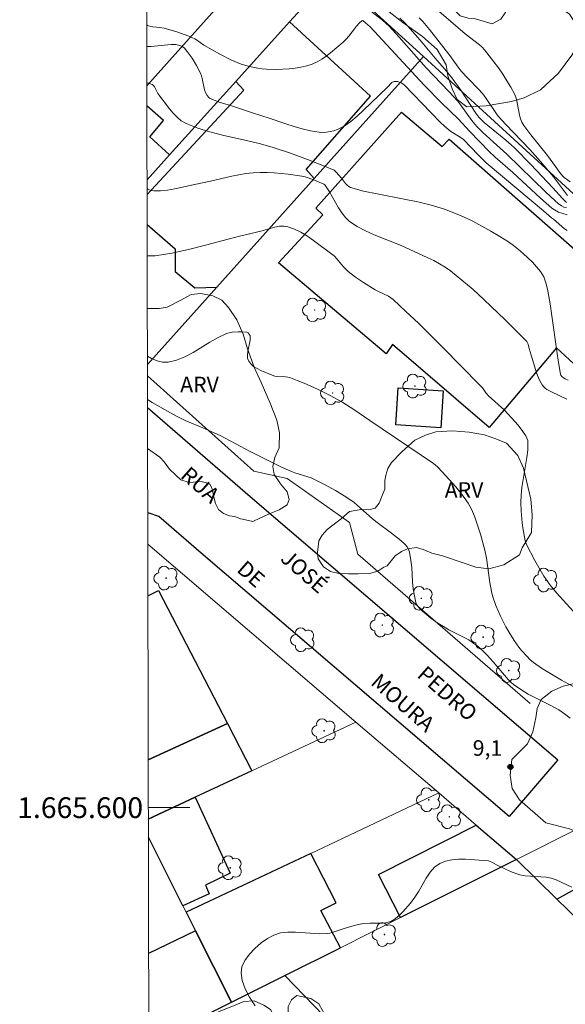
# Model space of a CAD drawing. Units: metres. Extents: x 277339 to 277854, y 1665464 to 1666029.
# Drawn here: x 277343 to 277395, y 1665581 to 1665676 of the extents above; entities that cross this region are included whole.
import ezdxf
from ezdxf.enums import TextEntityAlignment as Align

# ---------------------------------------------------------------- set-up
doc = ezdxf.new("R2010")
doc.units = ezdxf.units.M
doc.header["$MEASUREMENT"] = 0
for name, color, linetype, lineweight in [('Articulacao', 7, 'Continuous', 18), ('Edificacoes', 7, 'Continuous', 30), ('Malha_Coordenadas', 7, 'Continuous', 15), ('Muro_Grade', 8, 'Continuous', 20), ('Pavimentacao_Asfaltica_Mfio', 10, 'Continuous', 30), ('Topon_de_Vias', 7, 'Continuous', 9)]:
    doc.layers.add(name, color=color, linetype=linetype, lineweight=lineweight)
for name, color, linetype, lineweight, true_color in [('Arvores_Isoladas', 7, 'Continuous', 18, 0x00ff33), ('Curvas_Intermediarias', 7, 'Continuous', 9, 0x783c14), ('Curvas_Mestras', 7, 'Continuous', 20, 0x783c14), ('Pto_Cotado', 7, 'Continuous', 9, 0x783c14), ('Topon_Pto_Cotado', 7, 'Continuous', 9, 0x783c14), ('Topon_Vegetacao', 7, 'Continuous', 9, 0x00ff33), ('Vegetacao', 7, 'Orla8', 9, 0x00ff33)]:
    doc.layers.add(name, color=color, linetype=linetype, lineweight=lineweight, true_color=true_color)
doc.styles.add('Arial', font='arial.ttf', dxfattribs={"height": 1.5})
doc.styles.get("Standard").update_dxf_attribs({"font": 'arial.ttf'})
doc.linetypes.add('Orla8', pattern='A,6,-0.5,["V",Standard,S=1,R=0,X=-0.5,Y=-1],-0.5,6,-0.5,["V",Standard,S=1,R=0,X=-0.5,Y=-1],-0.5', length=14)

# ---------------------------------------------------------------- blocks, each defined once
blk = doc.blocks.new('Cotas')
at = {"layer": 'Pto_Cotado'}
blk.add_hatch(color=256, dxfattribs=at).paths.add_polyline_path([(0, 0.24, 1), (0, -0.24, 1)])
at = {"layer": 'Pto_Cotado', "lineweight": -3}
blk.add_lwpolyline([(0, -0.24, -1), (0, 0.24, -1)], format="xyb", close=True, dxfattribs=at)
blk = doc.blocks.new('Arvore')
at = {"layer": 'Arvores_Isoladas'}
blk.add_lwpolyline([(-0.718, 0.493, 0.872324), (-0.722, -0.551, 0.862983), (0.284, -0.827, 0.900105), (0.89, 0.029, 0.863155), (0.262, 0.861, 0.882486)], format="xyb", close=True, dxfattribs=at)
blk.add_circle((0, 0), 0.0286, dxfattribs=at)

msp = doc.modelspace()

# ---------------------------------------------------------------- linework, layer by layer
at = {"layer": 'Articulacao', "flags": 128}
msp.add_lwpolyline([(277354.276, 1666023.277), (277836.101, 1666024.258), (277837.218, 1665469.986), (277355.417, 1665469.004), (277354.276, 1666023.277)], close=True, dxfattribs=at)
at = {"layer": 'Curvas_Intermediarias', "flags": 128}
for points, elevation in [([(277395.391, 1665657.808), (277395.131, 1665657.838), (277394.901, 1665657.968), (277394.601, 1665658.198), (277394.311, 1665658.449), (277393.41, 1665659.299), (277389.659, 1665662.94), (277388.358, 1665664.091), (277387.318, 1665665.061), (277386.808, 1665665.571), (277386.568, 1665665.831), (277386.278, 1665666.182), (277385.137, 1665667.792), (277384.927, 1665668.052), (277384.067, 1665668.983), (277381.896, 1665671.264), (277379.295, 1665674.205), (277378.314, 1665675.275), (277378.024, 1665675.555), (277377.674, 1665675.855), (277376.434, 1665676.816)], 17), ([(277395.411, 1665658.278), (277395.021, 1665658.669), (277394.091, 1665659.699), (277391.96, 1665661.96), (277390.419, 1665663.531), (277390.079, 1665663.851), (277389.569, 1665664.291), (277387.488, 1665666.001), (277386.988, 1665666.472), (277386.838, 1665666.652), (277386.668, 1665666.902), (277385.227, 1665669.113), (277384.367, 1665670.303), (277383.847, 1665670.943), (277382.766, 1665672.184), (277381.326, 1665673.925), (277379.885, 1665675.565), (277379.365, 1665676.055)], 18), ([(277381.216, 1665676.085), (277381.556, 1665675.725), (277382.196, 1665674.945), (277384.157, 1665672.444), (277384.957, 1665671.334), (277385.267, 1665670.953), (277385.837, 1665670.333), (277387.018, 1665669.113), (277387.448, 1665668.613), (277387.728, 1665668.222), (277388.658, 1665666.832), (277388.829, 1665666.602), (277389.569, 1665665.801), (277391.88, 1665663.38), (277392.9, 1665662.24), (277394.141, 1665660.749), (277395.501, 1665658.949)], 19), ([(277395.471, 1665657.098), (277394.611, 1665657.358), (277394.241, 1665657.568), (277393.991, 1665657.758), (277392.9, 1665658.719), (277390.229, 1665661.19), (277388.518, 1665662.67), (277387.928, 1665663.22), (277386.097, 1665665.111), (277384.967, 1665666.342), (277383.406, 1665667.842), (277381.686, 1665669.603), (277376.504, 1665675.215), (277375.833, 1665675.795), (277375.763, 1665675.815), (277375.703, 1665675.785), (277375.443, 1665675.555), (277375.193, 1665675.275), (277374.443, 1665674.305), (277374.183, 1665674.005), (277373.903, 1665673.725), (277372.692, 1665672.694), (277372.272, 1665672.374), (277371.842, 1665672.084), (277371.392, 1665671.824), (277370.931, 1665671.624), (277370.391, 1665671.444), (277369.841, 1665671.324), (277369.271, 1665671.224), (277368.691, 1665671.164), (277367.52, 1665671.114), (277366.53, 1665671.124), (277366.12, 1665671.154), (277365.699, 1665671.214), (277364.879, 1665671.384), (277364.079, 1665671.624), (277363.078, 1665672.044), (277362.108, 1665672.544), (277360.487, 1665673.454), (277359.797, 1665673.945), (277359.617, 1665674.055), (277359.057, 1665674.315), (277357.886, 1665674.735), (277356.686, 1665675.085), (277356.256, 1665675.155), (277355.595, 1665675.205), (277355.385, 1665675.235), (277355.175, 1665675.295), (277355.055, 1665675.345), (277354.992, 1665675.391)], 16), ([(277395.551, 1665641.182), (277395.271, 1665641.312), (277395.111, 1665641.402), (277394.961, 1665641.522), (277394.861, 1665641.672), (277394.831, 1665641.752), (277394.631, 1665642.862), (277394.461, 1665643.983), (277394.001, 1665647.384), (277393.831, 1665648.515), (277393.57, 1665649.935), (277393.42, 1665650.545), (277393.32, 1665650.835), (277393.2, 1665651.126), (277393.06, 1665651.386), (277392.89, 1665651.636), (277392.51, 1665652.096), (277392.11, 1665652.536), (277391.69, 1665652.966), (277391.239, 1665653.387), (277390.769, 1665653.777), (277390.289, 1665654.147), (277389.799, 1665654.487), (277388.969, 1665655.017), (277388.118, 1665655.527), (277387.248, 1665656.018), (277386.368, 1665656.488), (277385.477, 1665656.908), (277384.567, 1665657.298), (277383.646, 1665657.648), (277382.386, 1665658.028), (277381.095, 1665658.338), (277379.785, 1665658.609), (277377.164, 1665659.109), (277375.873, 1665659.389), (277374.613, 1665659.739), (277374.433, 1665659.829), (277374.273, 1665659.949), (277374.133, 1665660.109), (277373.753, 1665660.639), (277373.232, 1665661.21), (277373.022, 1665661.39), (277372.102, 1665661.79), (277370.481, 1665662.44), (277368.821, 1665663.04), (277367.16, 1665663.601), (277365.96, 1665663.931), (277364.739, 1665664.231), (277362.278, 1665664.771), (277361.078, 1665665.081), (277359.907, 1665665.441), (277358.777, 1665665.891), (277358.326, 1665666.152), (277357.926, 1665666.492), (277357.546, 1665666.882), (277357.196, 1665667.312), (277356.076, 1665668.773), (277355.755, 1665669.413), (277355.655, 1665669.543), (277355.535, 1665669.643), (277355.365, 1665669.723), (277355.165, 1665669.783), (277355.004, 1665669.806)], 14), ([(277355.025, 1665659.622), (277355.105, 1665659.569), (277355.385, 1665659.459), (277355.675, 1665659.399), (277356.336, 1665659.409), (277357.006, 1665659.489), (277357.686, 1665659.599), (277359.747, 1665660.069), (277361.118, 1665660.349), (277363.178, 1665660.819), (277363.859, 1665660.959), (277364.549, 1665661.07), (277365.239, 1665661.14), (277365.909, 1665661.17), (277366.58, 1665661.17), (277367.25, 1665661.14), (277368.601, 1665661.01), (277369.931, 1665660.819), (277370.241, 1665660.759), (277370.541, 1665660.679), (277371.152, 1665660.449), (277372.032, 1665660.069), (277372.152, 1665659.979), (277372.582, 1665659.319), (277373.442, 1665657.768), (277373.763, 1665657.278), (277374.113, 1665656.848), (277374.523, 1665656.468), (277375.263, 1665655.978), (277376.053, 1665655.557), (277376.894, 1665655.177), (277379.475, 1665654.137), (277382.046, 1665652.956), (277382.616, 1665652.686), (277383.176, 1665652.386), (277383.717, 1665652.066), (277384.227, 1665651.696), (277385.317, 1665650.815), (277386.398, 1665649.895), (277387.448, 1665648.945), (277389.499, 1665646.984), (277391.59, 1665644.893), (277391.7, 1665644.633), (277391.8, 1665644.213), (277392.01, 1665643.593), (277392.45, 1665642.112), (277392.62, 1665641.632), (277392.81, 1665641.172), (277393.04, 1665640.742), (277393.17, 1665640.571), (277393.33, 1665640.411), (277393.52, 1665640.271), (277393.941, 1665640.041), (277395.431, 1665639.361)], 13), ([(277396.041, 1665618.933), (277395.061, 1665619.973), (277394.431, 1665620.694), (277393.831, 1665621.444), (277393.23, 1665622.304), (277392.34, 1665623.805), (277391.54, 1665625.355), (277391.42, 1665625.696), (277391.189, 1665626.946), (277391.129, 1665627.446), (277391.039, 1665628.587), (277391.009, 1665629.347), (277391.019, 1665630.107), (277391.099, 1665630.828), (277391.59, 1665633.719), (277391.67, 1665634.429), (277391.69, 1665635.129), (277391.66, 1665635.359), (277391.48, 1665635.8), (277391.199, 1665636.22), (277390.759, 1665636.83), (277390.439, 1665637.21), (277389.419, 1665638.291), (277387.898, 1665639.671), (277387.648, 1665639.971), (277387.298, 1665640.431), (277387.038, 1665640.721), (277383.516, 1665644.293), (277381.146, 1665646.654), (277379.945, 1665647.804), (277378.725, 1665648.935), (277378.504, 1665649.115), (277378.264, 1665649.255), (277377.224, 1665649.735), (277376.974, 1665649.875), (277375.843, 1665650.585), (277375.093, 1665651.086), (277374.393, 1665651.626), (277374.153, 1665651.856), (277373.923, 1665652.096), (277373.282, 1665652.876), (277373.052, 1665653.116), (277372.802, 1665653.326), (277371.062, 1665654.637), (277370.461, 1665655.057), (277369.841, 1665655.417), (277369.221, 1665655.727), (277368.591, 1665655.958), (277368.18, 1665656.018), (277367.76, 1665655.998), (277367.32, 1665655.918), (277365.99, 1665655.517), (277363.929, 1665655.047), (277360.657, 1665654.167), (277359.027, 1665653.747), (277357.406, 1665653.397), (277355.816, 1665653.166), (277355.038, 1665653.137)], 12), ([(277355.058, 1665643.481), (277355.445, 1665643.273), (277355.986, 1665643.042), (277356.516, 1665642.912), (277357.046, 1665642.902), (277357.856, 1665643.092), (277358.657, 1665643.423), (277359.457, 1665643.853), (277361.058, 1665644.833), (277361.868, 1665645.283), (277362.688, 1665645.663), (277363.228, 1665645.804), (277363.799, 1665645.844), (277364.079, 1665645.844), (277364.619, 1665645.794), (277364.759, 1665645.733), (277364.869, 1665645.593), (277364.949, 1665645.433), (277364.959, 1665645.353), (277364.949, 1665645.023), (277364.739, 1665643.943), (277364.699, 1665643.593), (277364.709, 1665643.283), (277364.809, 1665643.012), (277365.009, 1665642.742), (277365.279, 1665642.502), (277365.609, 1665642.292), (277365.97, 1665642.102), (277366.35, 1665641.932), (277367.08, 1665641.642), (277367.32, 1665641.572), (277367.57, 1665641.532), (277368.34, 1665641.502), (277368.591, 1665641.472), (277368.831, 1665641.402), (277369.481, 1665641.152), (277370.141, 1665640.882), (277371.432, 1665640.301), (277372.702, 1665639.671), (277373.873, 1665639.031), (277374.933, 1665638.351), (277376.484, 1665637.28), (277382.606, 1665633.139), (277382.966, 1665632.818), (277383.416, 1665632.348), (277384.737, 1665630.888), (277385.557, 1665629.867), (277385.927, 1665629.337), (277386.107, 1665629.047), (277386.268, 1665628.737), (277386.528, 1665628.077), (277387.108, 1665626.336), (277387.528, 1665624.815), (277387.698, 1665624.025), (277388.028, 1665621.694), (277388.178, 1665620.834), (277388.268, 1665620.413), (277388.588, 1665619.473), (277388.809, 1665618.953), (277389.049, 1665618.433), (277389.569, 1665617.422), (277389.849, 1665616.932), (277390.349, 1665616.112), (277390.809, 1665615.452), (277391.059, 1665615.141), (277391.6, 1665614.551), (277391.88, 1665614.271), (277392.23, 1665613.981), (277392.99, 1665613.451), (277394.921, 1665612.27), (277396.322, 1665611.5)], 11)]:
    msp.add_lwpolyline(points, dxfattribs=dict(at, elevation=elevation))
at = {"layer": 'Curvas_Mestras', "flags": 128}
for points, elevation in [([(277395.741, 1665660.269), (277395.171, 1665660.709), (277395.011, 1665660.859), (277394.721, 1665661.2), (277394.341, 1665661.76), (277393.56, 1665662.8), (277391.98, 1665664.791), (277391.29, 1665665.701), (277391.099, 1665666.011), (277390.959, 1665666.352), (277390.869, 1665666.692), (277390.619, 1665668.092), (277390.519, 1665668.422), (277390.389, 1665668.743), (277390.039, 1665669.383), (277389.669, 1665670.013), (277389.269, 1665670.633), (277388.849, 1665671.244), (277388.418, 1665671.844), (277387.508, 1665672.994), (277387.278, 1665673.254), (277387.028, 1665673.484), (277385.637, 1665674.525), (277382.876, 1665676.916)], 20), ([(277395.471, 1665655.597), (277395.211, 1665655.767), (277394.141, 1665656.688), (277393.941, 1665656.818), (277393.18, 1665657.488), (277389.229, 1665660.779), (277387.678, 1665662.12), (277386.898, 1665662.87), (277385.487, 1665664.361), (277385.167, 1665664.591), (277384.277, 1665665.131), (277383.867, 1665665.451), (277383.336, 1665665.941), (277382.326, 1665666.952), (277379.805, 1665669.603), (277379.655, 1665669.723), (277379.475, 1665669.823), (277379.125, 1665669.933), (277378.895, 1665669.953), (277378.795, 1665669.943), (277378.595, 1665669.833), (277378.144, 1665669.373), (277375.833, 1665667.142), (277375.243, 1665666.602), (277374.633, 1665666.102), (277374.003, 1665665.651), (277373.693, 1665665.471), (277373.362, 1665665.321), (277373.012, 1665665.201), (277372.652, 1665665.111), (277372.292, 1665665.061), (277371.932, 1665665.041), (277371.582, 1665665.061), (277370.771, 1665665.201), (277369.971, 1665665.381), (277369.171, 1665665.611), (277368.38, 1665665.861), (277366.78, 1665666.402), (277365.169, 1665666.912), (277363.158, 1665667.602), (277361.978, 1665667.952), (277361.408, 1665668.162), (277361.038, 1665668.342), (277360.958, 1665668.412), (277360.807, 1665668.593), (277360.647, 1665668.893), (277360.557, 1665669.143), (277360.327, 1665670.233), (277360.257, 1665670.493), (277360.157, 1665670.753), (277359.777, 1665671.474), (277359.357, 1665672.174), (277358.887, 1665672.834), (277358.637, 1665673.144), (277358.437, 1665673.304), (277358.186, 1665673.424), (277357.796, 1665673.494), (277357.336, 1665673.504), (277355.435, 1665673.304), (277354.996, 1665673.324)], 15), ([(277395.741, 1665608.629), (277395.211, 1665609.049), (277394.661, 1665609.419), (277393.831, 1665609.879), (277392.55, 1665610.5), (277391.7, 1665610.94), (277391.089, 1665611.31), (277390.309, 1665611.86), (277390.069, 1665612.05), (277389.769, 1665612.34), (277388.338, 1665614.041), (277387.748, 1665614.701), (277387.178, 1665615.261), (277386.778, 1665615.612), (277386.348, 1665615.922), (277385.987, 1665616.152), (277384.087, 1665617.132), (277383.717, 1665617.342), (277383.006, 1665617.782), (277382.336, 1665618.263), (277381.716, 1665618.773), (277381.316, 1665619.133), (277381.146, 1665619.333), (277381.005, 1665619.543), (277380.905, 1665619.773), (277380.755, 1665620.413), (277380.655, 1665621.074), (277380.585, 1665621.744), (277380.495, 1665623.125), (277380.425, 1665623.805), (277380.295, 1665624.605), (277380.195, 1665624.885), (277380.055, 1665625.135), (277379.875, 1665625.345), (277379.445, 1665625.726), (277378.564, 1665626.436), (277377.184, 1665627.466), (277376.734, 1665627.826), (277375.553, 1665628.877), (277374.953, 1665629.387), (277374.153, 1665629.927), (277373.172, 1665630.537), (277372.162, 1665631.108), (277370.831, 1665631.768), (277369.241, 1665632.248), (277368.931, 1665632.368), (277367.91, 1665632.828), (277364.939, 1665634.319), (277362.058, 1665635.83), (277360.397, 1665636.57), (277358.697, 1665637.3), (277357.876, 1665637.7), (277357.286, 1665638.02), (277355.535, 1665639.021), (277355.067, 1665639.315)], 10), ([(277365.439, 1665580.928), (277364.899, 1665581.738), (277364.469, 1665582.549), (277364.179, 1665583.349), (277364.069, 1665584.099), (277364.159, 1665584.679), (277364.449, 1665585.28), (277364.879, 1665585.88), (277365.409, 1665586.45), (277366.01, 1665586.97), (277366.63, 1665587.4), (277367.22, 1665587.731), (277367.87, 1665587.931), (277368.581, 1665588.021), (277369.321, 1665588.011), (277371.642, 1665587.861), (277372.392, 1665587.891), (277372.622, 1665587.921), (277372.852, 1665587.981), (277373.983, 1665588.361), (277374.963, 1665588.661), (277375.363, 1665588.761), (277375.853, 1665588.831), (277376.504, 1665588.891), (277377.674, 1665588.891), (277377.964, 1665588.911), (277378.234, 1665588.961), (277378.484, 1665589.051), (277378.795, 1665589.231), (277379.085, 1665589.451), (277379.365, 1665589.691), (277379.635, 1665589.961), (277380.395, 1665590.812), (277380.805, 1665591.372), (277381.176, 1665591.972), (277381.886, 1665593.213), (277382.276, 1665593.773), (277382.706, 1665594.253), (277383.196, 1665594.623), (277383.747, 1665594.853), (277384.357, 1665594.983), (277385.007, 1665595.033), (277385.687, 1665595.033), (277387.878, 1665594.893), (277388.198, 1665594.763), (277388.658, 1665594.493), (277390.009, 1665593.853), (277390.609, 1665593.613), (277390.919, 1665593.523), (277391.41, 1665593.433), (277391.92, 1665593.393), (277392.94, 1665593.353), (277393.44, 1665593.303), (277393.931, 1665593.213), (277394.391, 1665593.053), (277395.911, 1665592.332)], 10)]:
    msp.add_lwpolyline(points, dxfattribs=dict(at, elevation=elevation))
at = {"layer": 'Edificacoes', "flags": 128}
for points in [[(277355.032, 1665656.164), (277357.718, 1665653.833), (277357.72, 1665651.638), (277359.621, 1665650.078), (277361.748, 1665650.144), (277371.116, 1665660.608), (277370.332, 1665661.482), (277376.531, 1665668.535), (277368.752, 1665675.677), (277363.561, 1665669.932)], [(277363.561, 1665669.932), (277364.333, 1665669.116), (277355.026, 1665659.066)], [(277357.19, 1665662.881), (277355.289, 1665664.597), (277356.612, 1665666.195), (277355.008, 1665667.591)], [(277355.023, 1665660.483), (277357.19, 1665662.881)], [(277355.105, 1665620.404), (277356.117, 1665620.914), (277362.758, 1665608.109), (277355.138, 1665604.612)], [(277355.138, 1665604.612), (277362.758, 1665608.109)], [(277362.758, 1665608.109), (277365.119, 1665603.557), (277359.673, 1665601.015), (277355.15, 1665598.904)], [(277355.15, 1665598.904), (277359.673, 1665601.015), (277363.041, 1665593.685), (277360.656, 1665592.546), (277361.02, 1665591.706), (277358.474, 1665590.557), (277355.153, 1665597.146)], [(277355.194, 1665577.262), (277358.374, 1665578.857), (277363.161, 1665581.258), (277359.689, 1665588.146), (277355.176, 1665585.956)]]:
    msp.add_lwpolyline(points, dxfattribs=at)
for points in [[(277379.516, 1665666.989), (277383.415, 1665663.667), (277384.089, 1665664.395), (277401.711, 1665648.929), (277396.106, 1665642.744), (277394.442, 1665644.301), (277387.954, 1665636.608), (277378.651, 1665644.6), (277378.027, 1665643.716), (277367.683, 1665652.487), (277371.939, 1665657.114), (277371.264, 1665657.736)], [(277383.308, 1665636.586), (277378.982, 1665636.884), (277379.21, 1665640.445), (277383.536, 1665640.147)], [(277390.576, 1665595.007), (277379.43, 1665589.417), (277377.303, 1665593.566), (277386.714, 1665598.315)], [(277407.086, 1665595.481), (277407.648, 1665593.498), (277409.013, 1665588.68), (277407.934, 1665587.969), (277408.351, 1665586.23), (277404.154, 1665581.74), (277398.698, 1665587.071), (277394.473, 1665591.199), (277406.428, 1665597.804)], [(277358.793, 1665589.924), (277359.689, 1665588.146), (277363.161, 1665581.258), (277368.291, 1665583.83), (277373.63, 1665586.508), (277371.768, 1665590.093), (277373.234, 1665590.837), (277370.785, 1665595.594)]]:
    msp.add_lwpolyline(points, close=True, dxfattribs=at)
at = {"layer": 'Malha_Coordenadas', "flags": 128}
msp.add_lwpolyline([(277355.147, 1665600), (277359.147, 1665600)], dxfattribs=at)
at = {"layer": 'Muro_Grade', "flags": 128}
for points in [[(277368.351, 1665684.492), (277355.004, 1665669.52)], [(277355.023, 1665660.483), (277357.19, 1665662.881), (277363.561, 1665669.932), (277368.752, 1665675.677), (277372.927, 1665680.296)], [(277372.927, 1665680.296), (277381.622, 1665672.342)], [(277381.622, 1665672.342), (277371.116, 1665660.608), (277361.748, 1665650.144), (277355.06, 1665642.673)], [(277381.622, 1665672.342), (277397.573, 1665657.751)], [(277391.908, 1665610.021), (277375.298, 1665624.404), (277374.509, 1665627.471), (277368.527, 1665631.715), (277365.301, 1665632.42), (277355.062, 1665641.607)], [(277375.133, 1665608.231), (277355.095, 1665625.39)], [(277375.133, 1665608.231), (277365.119, 1665603.557), (277359.673, 1665601.015), (277355.15, 1665598.904)], [(277383.094, 1665601.414), (277375.133, 1665608.231)], [(277358.793, 1665589.924), (277370.785, 1665595.594), (277383.094, 1665601.414)], [(277383.094, 1665601.414), (277386.714, 1665598.315), (277390.576, 1665595.007)], [(277402.4, 1665600.936), (277390.576, 1665595.007)], [(277355.153, 1665597.146), (277358.474, 1665590.557), (277358.793, 1665589.924)], [(277390.576, 1665595.007), (277379.43, 1665589.417), (277373.63, 1665586.508), (277368.291, 1665583.83)], [(277404.154, 1665581.74), (277398.698, 1665587.071), (277394.473, 1665591.199), (277390.576, 1665595.007)], [(277358.793, 1665589.924), (277359.689, 1665588.146), (277363.161, 1665581.258)], [(277368.291, 1665583.83), (277363.161, 1665581.258)], [(277368.291, 1665583.83), (277400.954, 1665550.017)], [(277363.161, 1665581.258), (277358.374, 1665578.857)]]:
    msp.add_lwpolyline(points, dxfattribs=at)
at = {"layer": 'Pavimentacao_Asfaltica_Mfio', "flags": 128}
msp.add_lwpolyline([(277355.068, 1665638.543), (277364.938, 1665629.959), (277394.562, 1665604.615), (277389.879, 1665599.142), (277360.233, 1665624.505), (277356.167, 1665628.042), (277355.246, 1665628.359), (277355.089, 1665628.376)], dxfattribs=at)
at = {"layer": 'Vegetacao', "flags": 128}
for points in [[(277396.691, 1665695.958), (277397.237, 1665695.368), (277397.511, 1665694.952), (277397.776, 1665694.329), (277397.731, 1665693.416), (277397.589, 1665692.685), (277397.042, 1665691.598), (277396.499, 1665690.837), (277395.594, 1665689.389), (277394.702, 1665688.229), (277393.847, 1665687.227), (277393.169, 1665686.864), (277392.586, 1665686.417), (277391.815, 1665686.01), (277391.093, 1665685.693), (277390.184, 1665685.556), (277389.165, 1665685.421), (277387.986, 1665684.967), (277386.848, 1665684.36), (277385.659, 1665683.4), (277384.745, 1665682.577), (277384.078, 1665681.535), (277383.652, 1665680.271), (277383.338, 1665679.142), (277383.649, 1665677.997), (277384.314, 1665677.104), (277385.154, 1665676.273), (277385.919, 1665676.048), (277386.495, 1665676.003), (277387.605, 1665675.684), (277388.245, 1665675.502), (277389.063, 1665675.957), (277389.507, 1665676.547), (277390.097, 1665677.684), (277390.779, 1665678.366), (277391.46, 1665678.412), (277392.987, 1665677.71), (277394.614, 1665677.17), (277395.696, 1665676.429), (277396.411, 1665675.283), (277396.546, 1665673.57), (277395.914, 1665672.487), (277394.614, 1665670.734), (277392.888, 1665669.127), (277391.314, 1665668.384), (277390.095, 1665668.02), (277387.656, 1665667.611), (277385.797, 1665667.516), (277384.873, 1665668.22), (277384.378, 1665669.247), (277383.989, 1665670.478), (277383.829, 1665671.553), (277382.938, 1665673.02), (277381.525, 1665674.289), (277379.648, 1665675.626), (277378.338, 1665676.662), (277376.806, 1665677.936), (277375.211, 1665679.049), (277374.406, 1665679.993), (277374.361, 1665681.266), (277375.126, 1665682.576), (277375.979, 1665683.743), (277377.812, 1665685.905), (277379.136, 1665687.279), (277380.242, 1665689.17), (277381.065, 1665690.176), (277382.534, 1665691.684), (277383.41, 1665692.696), (277384.408, 1665693.977), (277386.03, 1665695.423), (277387.032, 1665696.841), (277387.793, 1665698.013), (277388.715, 1665699.163), (277389.351, 1665700.015), (277390.168, 1665700.516), (277391.117, 1665700.38), (277391.708, 1665700.062), (277392.747, 1665699.207), (277393.331, 1665698.671), (277394.522, 1665697.667), (277395.747, 1665696.576)], [(277378.215, 1665632.656), (277378.552, 1665633.247), (277379.564, 1665634.261), (277380.788, 1665635.401), (277381.842, 1665635.866), (277382.812, 1665636.205), (277384.416, 1665636.29), (277386.021, 1665636.165), (277387.497, 1665635.913), (277388.596, 1665635.534), (277389.608, 1665635.113), (277390.707, 1665633.932), (277391.257, 1665632.709), (277391.976, 1665629.713), (277392.104, 1665628.193), (277392.021, 1665626.505), (277391.136, 1665625.027), (277390.883, 1665624.352), (277389.364, 1665623.379), (277387.929, 1665622.999), (277386.664, 1665623.166), (277385.354, 1665623.629), (277383.455, 1665624.262), (277382.442, 1665624.514), (277381.598, 1665624.851), (277380.965, 1665625.061), (277380.078, 1665624.934), (277379.53, 1665624.681), (277378.897, 1665624.258), (277378.138, 1665623.286), (277377.8, 1665623.159), (277377.252, 1665622.779), (277376.45, 1665622.568), (277375.353, 1665622.525), (277374.424, 1665622.524), (277373.496, 1665622.565), (277372.693, 1665622.733), (277372.018, 1665623.197), (277371.511, 1665623.957), (277371.426, 1665624.59), (277371.552, 1665625.687), (277371.889, 1665626.236), (277372.353, 1665626.785), (277373.745, 1665627.841), (277374.504, 1665628.517), (277375.644, 1665628.729), (277376.361, 1665628.687), (277376.994, 1665628.856), (277377.373, 1665629.322), (277377.668, 1665630.081), (277377.921, 1665630.672), (277377.92, 1665631.516), (277378.004, 1665632.023)], [(277411.786, 1665610.103), (277412.081, 1665610.356), (277413.559, 1665610.484), (277414.867, 1665610.358), (277416.176, 1665609.642), (277416.725, 1665608.799), (277416.979, 1665607.532), (277416.432, 1665606.308), (277415.504, 1665604.788), (277414.45, 1665603.901), (277413.31, 1665603.477), (277411.791, 1665603.181), (277409.977, 1665602.631), (277407.951, 1665602.292), (277407.065, 1665602.038), (277406.18, 1665601.573), (277405.125, 1665600.095), (277404.071, 1665598.87), (277403.017, 1665597.265), (277401.836, 1665596.505), (277400.359, 1665596.251), (277398.163, 1665596.966), (277395.673, 1665597.977), (277393.394, 1665598.524), (277390.86, 1665600.759), (277390.183, 1665601.856), (277389.971, 1665603.121), (277390.139, 1665604.641), (277391.025, 1665605.528), (277391.657, 1665606.161), (277392.163, 1665607.302), (277392.457, 1665608.652), (277392.583, 1665609.539), (277392.962, 1665610.425), (277393.975, 1665611.228), (277395.071, 1665611.694), (277397.772, 1665612.329), (277398.701, 1665612.329), (277400.178, 1665612.162), (277400.642, 1665611.993), (277401.107, 1665611.783), (277401.403, 1665611.446), (277401.487, 1665610.938), (277401.488, 1665610.306), (277401.278, 1665609.166), (277401.237, 1665607.857), (277401.364, 1665606.676), (277401.745, 1665605.494), (277402.252, 1665604.482), (277403.138, 1665604.314), (277405.037, 1665604.737), (277405.712, 1665605.413), (277406.303, 1665606.3), (277406.892, 1665607.482), (277407.398, 1665608.158), (277407.988, 1665608.792), (277408.664, 1665609.003), (277409.297, 1665609.341), (277410.056, 1665609.595)]]:
    msp.add_lwpolyline(points, close=True, dxfattribs=at)
for points in [[(277355.048, 1665648.079), (277355.15, 1665648.079), (277356.206, 1665648.08), (277356.965, 1665648.207), (277358.273, 1665648.883), (277359.285, 1665649.433), (277360.213, 1665649.518), (277361.354, 1665649.308), (277362.24, 1665648.886), (277362.874, 1665648.169), (277363.677, 1665646.989), (277364.268, 1665645.596), (277364.691, 1665644.204), (277365.326, 1665642.432), (277366.003, 1665640.955), (277366.89, 1665638.971), (277367.525, 1665637.327), (277367.779, 1665636.102), (277367.738, 1665634.668), (277367.316, 1665633.738), (277367.148, 1665632.852), (277367.275, 1665632.093), (277367.867, 1665631.206), (277368.501, 1665630.405), (277368.713, 1665629.688), (277368.502, 1665629.182), (277367.742, 1665628.674), (277366.941, 1665628.378), (277365.887, 1665627.871), (277365.211, 1665627.575), (277364.198, 1665627.785)], [(277364.198, 1665627.785), (277364.029, 1665627.827), (277363.481, 1665628.038), (277362.974, 1665628.122), (277362.383, 1665628.332), (277361.918, 1665628.712), (277361.622, 1665629.303), (277361.453, 1665629.894), (277361.326, 1665630.611), (277361.115, 1665631.117), (277360.735, 1665631.285), (277360.228, 1665631.411), (277359.089, 1665631.326), (277358.287, 1665631.58), (277357.78, 1665632.043), (277357.188, 1665632.591), (277356.681, 1665633.308), (277356.259, 1665633.772), (277355.076, 1665634.599)], [(277355.212, 1665568.506), (277355.52, 1665568.695), (277356.912, 1665569.033), (277358.179, 1665569.161), (277358.938, 1665569.246), (277360.035, 1665569.036), (277360.965, 1665568.615), (277362.231, 1665567.94), (277363.118, 1665567.687), (277364.046, 1665567.519), (277364.848, 1665567.646), (277365.608, 1665568.069), (277366.408, 1665569.294), (277366.408, 1665569.547), (277366.112, 1665570.517), (277365.605, 1665571.235), (277364.802, 1665572.162), (277364.506, 1665572.837), (277364.379, 1665573.682), (277364.252, 1665574.23), (277363.914, 1665574.694), (277363.196, 1665575.369), (277362.14, 1665576.128), (277360.916, 1665577.013), (277359.986, 1665578.278), (277360.028, 1665578.701), (277360.323, 1665579.334), (277360.787, 1665579.841), (277362.137, 1665580.432), (277363.361, 1665580.898), (277364.331, 1665581.321), (277365.343, 1665581.406), (277366.273, 1665580.985), (277366.906, 1665580.563), (277367.497, 1665579.508), (277367.836, 1665578.707), (277368.301, 1665578.581), (277368.511, 1665578.792), (277368.68, 1665579.256), (277368.595, 1665580.48), (277368.594, 1665580.859), (277368.931, 1665581.493), (277369.437, 1665581.916), (277370.788, 1665581.621), (277371.548, 1665581.116), (277372.266, 1665579.807), (277372.816, 1665577.951), (277373.367, 1665576.474), (277374.001, 1665575.335), (277374.086, 1665574.491), (277373.749, 1665573.731), (277372.862, 1665573.351), (277372.061, 1665573.265), (277371.132, 1665573.264), (277370.077, 1665573.221), (277369.74, 1665572.673), (277369.698, 1665572.209), (277370.374, 1665570.986), (277370.924, 1665570.015), (277371.515, 1665569.509), (277372.359, 1665569.341), (277373.33, 1665569.848), (277373.835, 1665571.031), (277374.299, 1665572.128), (277374.72, 1665573.014), (277375.479, 1665573.606), (277376.323, 1665573.818), (277377.378, 1665573.819), (277378.307, 1665573.651), (277379.067, 1665573.398), (277379.7, 1665573.314), (277380.924, 1665572.977)]]:
    msp.add_lwpolyline(points, dxfattribs=at)

# ---------------------------------------------------------------- block references
at = {"layer": 'Arvores_Isoladas'}
for p in [(277371.162, 1665647.934), (277380.809, 1665640.607), (277372.892, 1665639.941), (277356.866, 1665622.114), (277393.39, 1665621.924), (277381.416, 1665620.163), (277377.674, 1665617.582), (277370.021, 1665616.172), (277387.378, 1665616.422), (277389.839, 1665613.211), (277372.072, 1665607.408), (277382.136, 1665600.756), (277384.117, 1665599.125), (277363.032, 1665594.206), (277377.874, 1665587.781)]:
    msp.add_blockref('Arvore', p, dxfattribs=at)
at = {"layer": 'Pto_Cotado'}
msp.add_blockref('Cotas', (277389.999, 1665603.927, 9.05), dxfattribs=at)

# ---------------------------------------------------------------- texts
at = {"layer": 'Malha_Coordenadas', "style": 'Arial'}
msp.add_text('1.665.600', height=2, dxfattribs=at).set_placement((277354.647, 1665600), align=Align.MIDDLE_RIGHT)
at = {"layer": 'Topon_de_Vias', "style": 'Arial'}
for s, p in [('RUA', (277358.142, 1665631.855)), ('DE', (277363.563, 1665622.803)), ('JOSÉ', (277367.77, 1665623.848)), ('PEDRO', (277380.917, 1665612.655)), ('MOURA', (277376.454, 1665611.923))]:
    msp.add_text(s, height=1.5, rotation=318.76216, dxfattribs=at).set_placement(p)
at = {"layer": 'Topon_Pto_Cotado', "style": 'Arial'}
msp.add_text('9,1', height=1.5, dxfattribs=at).set_placement((277386.371, 1665604.997, 9.05))
at = {"layer": 'Topon_Vegetacao', "style": 'Arial'}
for p in [(277358.215, 1665640.007), (277383.676, 1665629.846)]:
    msp.add_text('ARV', height=1.5, dxfattribs=at).set_placement(p)

doc.saveas('drawing.dxf')
